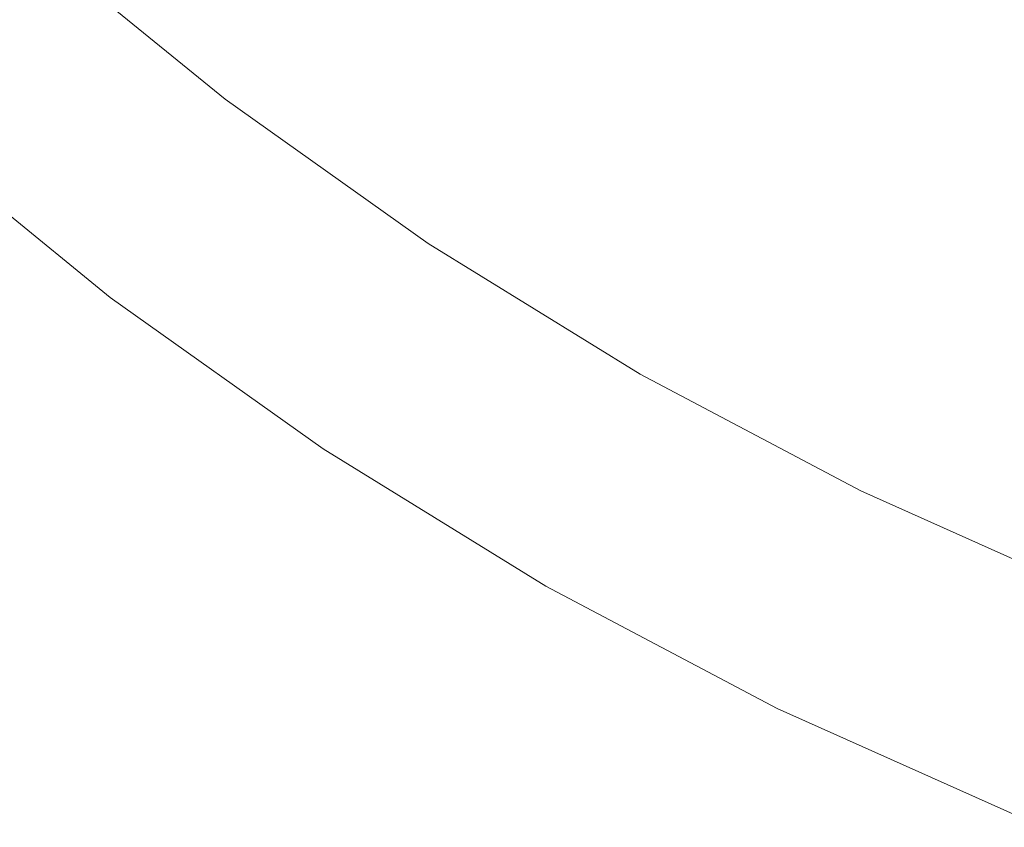
# Model space of a CAD drawing. Extents: x -229 to 230, y -460 to -1.
# Drawn here: x -144 to -88, y -442 to -396 of the extents above; entities that cross this region are included whole.
import ezdxf

# ---------------------------------------------------------------- set-up
doc = ezdxf.new("R2010")
doc.units = 0
doc.header["$LTSCALE"] = 500
doc.header["$MEASUREMENT"] = 0
doc.layers.add('NOVOTERM_CERAMIKA_CZARNY', color=7, linetype='Continuous')

msp = doc.modelspace()

# ---------------------------------------------------------------- linework, layer by layer
at = {"layer": 'NOVOTERM_CERAMIKA_CZARNY', "lineweight": 0}
for points, invisible_edges in [([(-139.673, -387.837, 109.765), (-137.373, -385.251, 101.11), (-126.823, -393.844, 101.11), (-128.946, -396.574, 109.765)], 15), ([(-82.017, -392.587, 109.227), (-92.746, -386.047, 109.227), (-95.146, -390.761, 116.655), (-84.141, -397.339, 116.655)], 15), ([(-124.444, -388.788, 142.714), (-113.561, -396.968, 142.714), (-112.586, -395.283, 139.264), (-123.376, -387.1, 139.264)], 15), ([(-140.429, -387.78, 162.413), (-129.643, -396.652, 162.413), (-129.395, -396.265, 161.234), (-140.16, -387.392, 161.234)], 15), ([(-107.972, -387.275, 123.616), (-109.83, -390.501, 129.827), (-98.832, -397.911, 129.827), (-97.16, -394.68, 123.616)], 15), ([(-141.71, -390.26, 118.529), (-139.673, -387.837, 109.765), (-128.946, -396.574, 109.765), (-130.826, -399.124, 118.529)], 15), ([(-140.692, -388.161, 163.596), (-140.942, -388.525, 164.754), (-130.117, -397.396, 164.754), (-129.886, -397.033, 163.596)], 15), ([(-140.429, -387.78, 162.413), (-140.692, -388.161, 163.596), (-129.886, -397.033, 163.596), (-129.643, -396.652, 162.413)], 15), ([(-121.821, -387.849, 84.687), (-111.167, -395.429, 84.687), (-113.56, -398.689, 92.74), (-124.443, -390.945, 92.74)], 15), ([(-105.765, -388.164, 69.664), (-95.175, -394.697, 69.664), (-97.693, -398.636, 76.984), (-108.565, -391.93, 76.984)], 15), ([(-141.174, -388.86, 165.857), (-141.379, -389.155, 166.876), (-130.52, -398.027, 166.876), (-130.331, -397.731, 165.857)], 15), ([(-140.942, -388.525, 164.754), (-141.174, -388.86, 165.857), (-130.331, -397.731, 165.857), (-130.117, -397.396, 164.754)], 15), ([(-125.272, -390.093, 145.465), (-114.316, -398.271, 145.465), (-113.561, -396.968, 142.714), (-124.444, -388.788, 142.714)], 15), ([(-141.697, -389.6, 168.599), (-130.814, -398.476, 168.599), (-130.68, -398.273, 167.782), (-141.552, -389.399, 167.782)], 15), ([(-141.552, -389.399, 167.782), (-130.68, -398.273, 167.782), (-130.52, -398.027, 166.876), (-141.379, -389.155, 166.876)], 15), ([(-141.927, -389.903, 170.057), (-142.021, -390.02, 170.747), (-131.113, -398.905, 170.747), (-131.026, -398.784, 170.057)], 15), ([(-141.927, -389.903, 170.057), (-131.026, -398.784, 170.057), (-130.928, -398.644, 169.349), (-141.821, -389.765, 169.349)], 15), ([(-141.821, -389.765, 169.349), (-130.928, -398.644, 169.349), (-130.814, -398.476, 168.599), (-141.697, -389.6, 168.599)], 15), ([(-143.501, -392.51, 127.227), (-141.71, -390.26, 118.529), (-130.826, -399.124, 118.529), (-132.479, -401.486, 127.227)], 15), ([(-142.504, -390.579, 174.697), (-131.558, -399.493, 174.697), (-131.447, -399.342, 173.795), (-142.383, -390.435, 173.795)], 15), ([(-142.383, -390.435, 173.795), (-131.447, -399.342, 173.795), (-131.356, -399.225, 172.942), (-142.284, -390.324, 172.942)], 15), ([(-142.195, -390.223, 172.165), (-142.284, -390.324, 172.942), (-131.356, -399.225, 172.942), (-131.273, -399.118, 172.165)], 15), ([(-142.109, -390.124, 171.442), (-142.195, -390.223, 172.165), (-131.273, -399.118, 172.165), (-131.194, -399.014, 171.442)], 15), ([(-142.021, -390.02, 170.747), (-142.109, -390.124, 171.442), (-131.194, -399.014, 171.442), (-131.113, -398.905, 170.747)], 15), ([(-125.272, -390.093, 145.465), (-125.902, -391.082, 147.631), (-114.891, -399.256, 147.631), (-114.316, -398.271, 145.465)], 15), ([(-111.355, -393.149, 135.006), (-100.204, -400.561, 135.006), (-98.832, -397.911, 129.827), (-109.83, -390.501, 129.827)], 15), ([(-84.166, -400.513, 69.664), (-95.175, -394.697, 69.664), (-92.49, -390.452, 62.76), (-81.793, -396.104, 62.76)], 15), ([(-142.866, -391.05, 176.541), (-143.134, -391.422, 177.429), (-132.14, -400.376, 177.429), (-131.893, -399.987, 176.541)], 15), ([(-142.866, -391.05, 176.541), (-131.893, -399.987, 176.541), (-131.703, -399.7, 175.621), (-142.66, -390.776, 175.621)], 15), ([(-142.66, -390.776, 175.621), (-131.703, -399.7, 175.621), (-131.558, -399.493, 174.697), (-142.504, -390.579, 174.697)], 15), ([(-124.443, -390.945, 92.74), (-113.56, -398.689, 92.74), (-115.731, -401.736, 101.11), (-126.823, -393.844, 101.11)], 15), ([(-125.902, -391.082, 147.631), (-126.376, -391.819, 149.321), (-115.323, -399.989, 149.321), (-114.891, -399.256, 147.631)], 15), ([(-84.141, -397.339, 116.655), (-95.146, -390.761, 116.655), (-97.16, -394.68, 123.616), (-85.922, -401.274, 123.616)], 15), ([(-143.134, -391.422, 177.429), (-143.478, -391.915, 178.258), (-132.458, -400.89, 178.258), (-132.14, -400.376, 177.429)], 13), ([(-143.478, -391.915, 178.258), (-143.911, -392.55, 179.001), (-132.858, -401.552, 179.001), (-132.458, -400.89, 178.258)], 15), ([(-126.376, -391.819, 149.321), (-126.734, -392.37, 150.648), (-115.65, -400.536, 150.648), (-115.323, -399.989, 149.321)], 15), ([(-108.565, -391.93, 76.984), (-97.693, -398.636, 76.984), (-100.035, -402.296, 84.687), (-111.167, -395.429, 84.687)], 15), ([(-145.06, -394.576, 135.684), (-143.501, -392.51, 127.227), (-132.479, -401.486, 127.227), (-133.918, -403.65, 135.684)], 15), ([(-143.911, -392.55, 179.001), (-144.447, -393.349, 179.631), (-133.353, -402.385, 179.631), (-132.858, -401.552, 179.001)], 15), ([(-127.271, -393.171, 152.658), (-116.14, -401.33, 152.658), (-115.91, -400.961, 151.723), (-127.018, -392.799, 151.723)], 15), ([(-126.734, -392.37, 150.648), (-127.018, -392.799, 151.723), (-115.91, -400.961, 151.723), (-115.65, -400.536, 150.648)], 15), ([(-145.1, -394.336, 180.121), (-133.955, -403.413, 180.121), (-133.353, -402.385, 179.631), (-144.447, -393.349, 179.631)], 15), ([(-127.498, -393.498, 153.484), (-116.347, -401.654, 153.484), (-116.14, -401.33, 152.658), (-127.271, -393.171, 152.658)], 15), ([(-112.586, -395.283, 139.264), (-101.311, -402.695, 139.264), (-100.204, -400.561, 135.006), (-111.355, -393.149, 135.006)], 15), ([(-128.946, -396.574, 109.765), (-126.823, -393.844, 101.11), (-115.731, -401.736, 101.11), (-117.668, -404.598, 109.765)], 15), ([(-127.9, -394.064, 154.945), (-116.714, -402.218, 154.945), (-116.536, -401.947, 154.236), (-127.705, -393.792, 154.236)], 15), ([(-127.705, -393.792, 154.236), (-116.536, -401.947, 154.236), (-116.347, -401.654, 153.484), (-127.498, -393.498, 153.484)], 15), ([(-145.835, -395.458, 180.477), (-134.634, -404.581, 180.477), (-133.955, -403.413, 180.121), (-145.1, -394.336, 180.121)], 15), ([(-128.089, -394.327, 155.645), (-128.277, -394.591, 156.368), (-117.058, -402.743, 156.368), (-116.886, -402.479, 155.645)], 15), ([(-127.9, -394.064, 154.945), (-128.089, -394.327, 155.645), (-116.886, -402.479, 155.645), (-116.714, -402.218, 154.945)], 15), ([(-145.06, -394.576, 135.684), (-133.918, -403.65, 135.684), (-135.158, -405.606, 143.726), (-146.403, -396.447, 143.726)], 15), ([(-128.472, -394.87, 157.148), (-128.68, -395.173, 158.016), (-117.426, -403.324, 158.016), (-117.236, -403.021, 157.148)], 15), ([(-128.277, -394.591, 156.368), (-128.472, -394.87, 157.148), (-117.236, -403.021, 157.148), (-117.058, -402.743, 156.368)], 15), ([(-85.922, -401.274, 123.616), (-97.16, -394.68, 123.616), (-98.832, -397.911, 129.827), (-87.399, -404.509, 129.827)], 15), ([(-84.166, -400.513, 69.664), (-86.393, -404.606, 76.984), (-97.693, -398.636, 76.984), (-95.175, -394.697, 69.664)], 15), ([(-146.622, -396.664, 180.706), (-135.36, -405.836, 180.706), (-134.634, -404.581, 180.477), (-145.835, -395.458, 180.477)], 15), ([(-129.148, -395.882, 160.089), (-117.852, -404.031, 160.089), (-117.633, -403.665, 159.006), (-128.907, -395.514, 159.006)], 15), ([(-128.907, -395.514, 159.006), (-117.633, -403.665, 159.006), (-117.426, -403.324, 158.016), (-128.68, -395.173, 158.016)], 15), ([(-113.561, -396.968, 142.714), (-102.188, -404.379, 142.714), (-101.311, -402.695, 139.264), (-112.586, -395.283, 139.264)], 15), ([(-111.167, -395.429, 84.687), (-100.035, -402.296, 84.687), (-102.188, -405.703, 92.74), (-113.56, -398.689, 92.74)], 15), ([(-129.395, -396.265, 161.234), (-118.078, -404.413, 161.234), (-117.852, -404.031, 160.089), (-129.148, -395.882, 160.089)], 15), ([(-146.403, -396.447, 143.726), (-135.158, -405.606, 143.726), (-136.213, -407.343, 151.177), (-147.546, -398.113, 151.177)], 15), ([(-147.428, -397.903, 180.813), (-136.104, -407.125, 180.813), (-135.36, -405.836, 180.706), (-146.622, -396.664, 180.706)], 15), ([(-130.826, -399.124, 118.529), (-128.946, -396.574, 109.765), (-117.668, -404.598, 109.765), (-119.384, -407.266, 118.529)], 15), ([(-129.643, -396.652, 162.413), (-129.886, -397.033, 163.596), (-118.526, -405.18, 163.596), (-118.304, -404.8, 162.413)], 15), ([(-129.643, -396.652, 162.413), (-118.304, -404.8, 162.413), (-118.078, -404.413, 161.234), (-129.395, -396.265, 161.234)], 15), ([(-129.886, -397.033, 163.596), (-130.117, -397.396, 164.754), (-118.737, -405.543, 164.754), (-118.526, -405.18, 163.596)], 15), ([(-114.316, -398.271, 145.465), (-102.868, -405.679, 145.465), (-102.188, -404.379, 142.714), (-113.561, -396.968, 142.714)], 15), ([(-130.331, -397.731, 165.857), (-130.52, -398.027, 166.876), (-119.105, -406.175, 166.876), (-118.932, -405.879, 165.857)], 15), ([(-130.117, -397.396, 164.754), (-130.331, -397.731, 165.857), (-118.932, -405.879, 165.857), (-118.737, -405.543, 164.754)], 15), ([(-147.546, -398.113, 151.177), (-136.213, -407.343, 151.177), (-137.098, -408.853, 157.862), (-148.505, -399.563, 157.862)], 15), ([(-147.428, -397.903, 180.813), (-148.219, -399.122, 180.806), (-136.834, -408.395, 180.806), (-136.104, -407.125, 180.813)], 15), ([(-130.814, -398.476, 168.599), (-119.373, -406.627, 168.599), (-119.25, -406.422, 167.782), (-130.68, -398.273, 167.782)], 15), ([(-130.68, -398.273, 167.782), (-119.25, -406.422, 167.782), (-119.105, -406.175, 166.876), (-130.52, -398.027, 166.876)], 15), ([(-114.316, -398.271, 145.465), (-114.891, -399.256, 147.631), (-103.385, -406.661, 147.631), (-102.868, -405.679, 145.465)], 15), ([(-88.612, -407.16, 135.006), (-87.399, -404.509, 129.827), (-98.832, -397.911, 129.827), (-100.204, -400.561, 135.006)], 15), ([(-131.113, -398.905, 170.747), (-131.194, -399.014, 171.442), (-119.719, -407.179, 171.442), (-119.645, -407.066, 170.747)], 15), ([(-131.026, -398.784, 170.057), (-131.113, -398.905, 170.747), (-119.645, -407.066, 170.747), (-119.566, -406.941, 170.057)], 15), ([(-131.026, -398.784, 170.057), (-119.566, -406.941, 170.057), (-119.477, -406.798, 169.349), (-130.928, -398.644, 169.349)], 15), ([(-130.928, -398.644, 169.349), (-119.477, -406.798, 169.349), (-119.373, -406.627, 168.599), (-130.814, -398.476, 168.599)], 15), ([(-113.56, -398.689, 92.74), (-102.188, -405.703, 92.74), (-104.141, -408.885, 101.11), (-115.731, -401.736, 101.11)], 15), ([(-86.393, -404.606, 76.984), (-88.463, -408.409, 84.687), (-100.035, -402.296, 84.687), (-97.693, -398.636, 76.984)], 15), ([(-148.219, -399.122, 180.806), (-148.963, -400.272, 180.689), (-137.521, -409.591, 180.689), (-136.834, -408.395, 180.806)], 15), ([(-132.479, -401.486, 127.227), (-130.826, -399.124, 118.529), (-119.384, -407.266, 118.529), (-120.892, -409.731, 127.227)], 15), ([(-131.703, -399.7, 175.621), (-120.184, -407.896, 175.621), (-120.052, -407.68, 174.697), (-131.558, -399.493, 174.697)], 15), ([(-131.558, -399.493, 174.697), (-120.052, -407.68, 174.697), (-119.95, -407.522, 173.795), (-131.447, -399.342, 173.795)], 15), ([(-131.447, -399.342, 173.795), (-119.95, -407.522, 173.795), (-119.867, -407.399, 172.942), (-131.356, -399.225, 172.942)], 15), ([(-131.273, -399.118, 172.165), (-131.356, -399.225, 172.942), (-119.867, -407.399, 172.942), (-119.792, -407.287, 172.165)], 15), ([(-131.194, -399.014, 171.442), (-131.273, -399.118, 172.165), (-119.792, -407.287, 172.165), (-119.719, -407.179, 171.442)], 15), ([(-114.891, -399.256, 147.631), (-115.323, -399.989, 149.321), (-103.773, -407.39, 149.321), (-103.385, -406.661, 147.631)], 15), ([(-148.505, -399.563, 157.862), (-137.098, -408.853, 157.862), (-137.827, -410.125, 163.606), (-149.295, -400.786, 163.606)], 15), ([(-131.893, -399.987, 176.541), (-132.14, -400.376, 177.429), (-120.583, -408.599, 177.429), (-120.357, -408.195, 176.541)], 15), ([(-131.893, -399.987, 176.541), (-120.357, -408.195, 176.541), (-120.184, -407.896, 175.621), (-131.703, -399.7, 175.621)], 15), ([(-115.323, -399.989, 149.321), (-115.65, -400.536, 150.648), (-104.067, -407.933, 150.648), (-103.773, -407.39, 149.321)], 15), ([(-148.963, -400.272, 180.689), (-149.627, -401.3, 180.469), (-138.134, -410.661, 180.469), (-137.521, -409.591, 180.689)], 15), ([(-132.14, -400.376, 177.429), (-132.458, -400.89, 178.258), (-120.873, -409.133, 178.258), (-120.583, -408.599, 177.429)], 13), ([(-115.65, -400.536, 150.648), (-115.91, -400.961, 151.723), (-104.301, -408.354, 151.723), (-104.067, -407.933, 150.648)], 15), ([(-89.591, -409.294, 139.264), (-88.612, -407.16, 135.006), (-100.204, -400.561, 135.006), (-101.311, -402.695, 139.264)], 15), ([(-149.931, -401.771, 168.234), (-149.295, -400.786, 163.606), (-137.827, -410.125, 163.606), (-138.415, -411.15, 168.234)], 15), ([(-132.458, -400.89, 178.258), (-132.858, -401.552, 179.001), (-121.238, -409.82, 179.001), (-120.873, -409.133, 178.258)], 15), ([(-116.14, -401.33, 152.658), (-104.508, -408.721, 152.658), (-104.301, -408.354, 151.723), (-115.91, -400.961, 151.723)], 15), ([(-150.415, -402.52, 171.874), (-149.931, -401.771, 168.234), (-138.415, -411.15, 168.234), (-138.861, -411.93, 171.874)], 15), ([(-149.627, -401.3, 180.469), (-150.179, -402.156, 180.153), (-138.644, -411.551, 180.153), (-138.134, -410.661, 180.469)], 15), ([(-133.918, -403.65, 135.684), (-132.479, -401.486, 127.227), (-120.892, -409.731, 127.227), (-122.205, -411.984, 135.684)], 15), ([(-132.858, -401.552, 179.001), (-133.353, -402.385, 179.631), (-121.689, -410.684, 179.631), (-121.238, -409.82, 179.001)], 15), ([(-117.668, -404.598, 109.765), (-115.731, -401.736, 101.11), (-104.141, -408.885, 101.11), (-105.884, -411.867, 109.765)], 15), ([(-116.536, -401.947, 154.236), (-104.865, -409.334, 154.236), (-104.694, -409.043, 153.484), (-116.347, -401.654, 153.484)], 15), ([(-116.347, -401.654, 153.484), (-104.694, -409.043, 153.484), (-104.508, -408.721, 152.658), (-116.14, -401.33, 152.658)], 15), ([(-150.587, -402.787, 179.747), (-139.02, -412.207, 179.747), (-138.644, -411.551, 180.153), (-150.179, -402.156, 180.153)], 15), ([(-116.714, -402.218, 154.945), (-116.886, -402.479, 155.645), (-105.179, -409.865, 155.645), (-105.025, -409.604, 154.945)], 15), ([(-116.714, -402.218, 154.945), (-105.025, -409.604, 154.945), (-104.865, -409.334, 154.236), (-116.536, -401.947, 154.236)], 15), ([(-88.463, -408.409, 84.687), (-90.367, -411.949, 92.74), (-102.188, -405.703, 92.74), (-100.035, -402.296, 84.687)], 15), ([(-150.848, -403.192, 179.122), (-139.262, -412.629, 179.122), (-139.02, -412.207, 179.747), (-150.587, -402.787, 179.747)], 11), ([(-150.747, -403.036, 174.655), (-150.415, -402.52, 171.874), (-138.861, -411.93, 171.874), (-139.168, -412.466, 174.655)], 15), ([(-133.955, -403.413, 180.121), (-122.239, -411.749, 180.121), (-121.689, -410.684, 179.631), (-133.353, -402.385, 179.631)], 15), ([(-117.058, -402.743, 156.368), (-117.236, -403.021, 157.148), (-105.494, -410.406, 157.148), (-105.334, -410.128, 156.368)], 15), ([(-116.886, -402.479, 155.645), (-117.058, -402.743, 156.368), (-105.334, -410.128, 156.368), (-105.179, -409.865, 155.645)], 15), ([(-90.366, -410.977, 142.714), (-89.591, -409.294, 139.264), (-101.311, -402.695, 139.264), (-102.188, -404.379, 142.714)], 15), ([(-150.963, -403.37, 178.151), (-139.367, -412.814, 178.151), (-139.262, -412.629, 179.122), (-150.848, -403.192, 179.122)], 15), ([(-150.93, -403.318, 176.705), (-139.337, -412.76, 176.705), (-139.367, -412.814, 178.151), (-150.963, -403.37, 178.151)], 15), ([(-150.93, -403.318, 176.705), (-150.747, -403.036, 174.655), (-139.168, -412.466, 174.655), (-139.337, -412.76, 176.705)], 15), ([(-134.634, -404.581, 180.477), (-122.859, -412.959, 180.477), (-122.239, -411.749, 180.121), (-133.955, -403.413, 180.121)], 15), ([(-117.633, -403.665, 159.006), (-105.851, -411.048, 159.006), (-105.665, -410.708, 158.016), (-117.426, -403.324, 158.016)], 15), ([(-117.236, -403.021, 157.148), (-117.426, -403.324, 158.016), (-105.665, -410.708, 158.016), (-105.494, -410.406, 157.148)], 15), ([(-133.918, -403.65, 135.684), (-122.205, -411.984, 135.684), (-123.337, -414.017, 143.726), (-135.158, -405.606, 143.726)], 15), ([(-118.078, -404.413, 161.234), (-106.252, -411.795, 161.234), (-106.049, -411.414, 160.089), (-117.852, -404.031, 160.089)], 15), ([(-117.852, -404.031, 160.089), (-106.049, -411.414, 160.089), (-105.851, -411.048, 159.006), (-117.633, -403.665, 159.006)], 15), ([(-135.36, -405.836, 180.706), (-123.521, -414.26, 180.706), (-122.859, -412.959, 180.477), (-134.634, -404.581, 180.477)], 15), ([(-119.384, -407.266, 118.529), (-117.668, -404.598, 109.765), (-105.884, -411.867, 109.765), (-107.428, -414.641, 118.529)], 15), ([(-118.304, -404.8, 162.413), (-106.455, -412.181, 162.413), (-106.252, -411.795, 161.234), (-118.078, -404.413, 161.234)], 15), ([(-90.967, -412.275, 145.465), (-90.366, -410.977, 142.714), (-102.188, -404.379, 142.714), (-102.868, -405.679, 145.465)], 15), ([(-76.636, -412.931, 135.006), (-75.588, -410.278, 129.827), (-87.399, -404.509, 129.827), (-88.612, -407.16, 135.006)], 15), ([(-118.304, -404.8, 162.413), (-118.526, -405.18, 163.596), (-106.655, -412.561, 163.596), (-106.455, -412.181, 162.413)], 15), ([(-74.718, -409.827, 76.984), (-76.508, -413.755, 84.687), (-88.463, -408.409, 84.687), (-86.393, -404.606, 76.984)], 15), ([(-135.158, -405.606, 143.726), (-123.337, -414.017, 143.726), (-124.3, -415.82, 151.177), (-136.213, -407.343, 151.177)], 15), ([(-118.737, -405.543, 164.754), (-118.932, -405.879, 165.857), (-107.02, -413.259, 165.857), (-106.845, -412.924, 164.754)], 15), ([(-118.526, -405.18, 163.596), (-118.737, -405.543, 164.754), (-106.845, -412.924, 164.754), (-106.655, -412.561, 163.596)], 15), ([(-90.367, -411.949, 92.74), (-92.094, -415.25, 101.11), (-104.141, -408.885, 101.11), (-102.188, -405.703, 92.74)], 15), ([(-90.967, -412.275, 145.465), (-102.868, -405.679, 145.465), (-103.385, -406.661, 147.631), (-91.424, -413.254, 147.631)], 15), ([(-136.104, -407.125, 180.813), (-124.2, -415.595, 180.813), (-123.521, -414.26, 180.706), (-135.36, -405.836, 180.706)], 15), ([(-119.25, -406.422, 167.782), (-107.307, -413.805, 167.782), (-107.176, -413.557, 166.876), (-119.105, -406.175, 166.876)], 15), ([(-118.932, -405.879, 165.857), (-119.105, -406.175, 166.876), (-107.176, -413.557, 166.876), (-107.02, -413.259, 165.857)], 15), ([(-119.566, -406.941, 170.057), (-107.591, -414.331, 170.057), (-107.51, -414.184, 169.349), (-119.477, -406.798, 169.349)], 15), ([(-119.477, -406.798, 169.349), (-107.51, -414.184, 169.349), (-107.417, -414.012, 168.599), (-119.373, -406.627, 168.599)], 15), ([(-119.373, -406.627, 168.599), (-107.417, -414.012, 168.599), (-107.307, -413.805, 167.782), (-119.25, -406.422, 167.782)], 15), ([(-91.424, -413.254, 147.631), (-103.385, -406.661, 147.631), (-103.773, -407.39, 149.321), (-91.768, -413.98, 149.321)], 15), ([(-136.213, -407.343, 151.177), (-124.3, -415.82, 151.177), (-125.107, -417.385, 157.862), (-137.098, -408.853, 157.862)], 15), ([(-136.104, -407.125, 180.813), (-136.834, -408.395, 180.806), (-124.866, -416.91, 180.806), (-124.2, -415.595, 180.813)], 15), ([(-120.892, -409.731, 127.227), (-119.384, -407.266, 118.529), (-107.428, -414.641, 118.529), (-108.784, -417.199, 127.227)], 15), ([(-119.95, -407.522, 173.795), (-107.937, -414.932, 173.795), (-107.862, -414.804, 172.942), (-119.867, -407.399, 172.942)], 15), ([(-119.792, -407.287, 172.165), (-119.867, -407.399, 172.942), (-107.862, -414.804, 172.942), (-107.794, -414.688, 172.165)], 15), ([(-119.719, -407.179, 171.442), (-119.792, -407.287, 172.165), (-107.794, -414.688, 172.165), (-107.729, -414.575, 171.442)], 15), ([(-119.645, -407.066, 170.747), (-119.719, -407.179, 171.442), (-107.729, -414.575, 171.442), (-107.662, -414.458, 170.747)], 15), ([(-119.566, -406.941, 170.057), (-119.645, -407.066, 170.747), (-107.662, -414.458, 170.747), (-107.591, -414.331, 170.057)], 15), ([(-91.768, -413.98, 149.321), (-103.773, -407.39, 149.321), (-104.067, -407.933, 150.648), (-92.028, -414.519, 150.648)], 15), ([(-77.483, -415.065, 139.264), (-76.636, -412.931, 135.006), (-88.612, -407.16, 135.006), (-89.591, -409.294, 139.264)], 15), ([(-120.357, -408.195, 176.541), (-108.303, -415.63, 176.541), (-108.147, -415.321, 175.621), (-120.184, -407.896, 175.621)], 15), ([(-120.184, -407.896, 175.621), (-108.147, -415.321, 175.621), (-108.028, -415.097, 174.697), (-120.052, -407.68, 174.697)], 15), ([(-120.052, -407.68, 174.697), (-108.028, -415.097, 174.697), (-107.937, -414.932, 173.795), (-119.95, -407.522, 173.795)], 15), ([(-92.028, -414.519, 150.648), (-104.067, -407.933, 150.648), (-104.301, -408.354, 151.723), (-92.234, -414.937, 151.723)], 15), ([(-136.834, -408.395, 180.806), (-137.521, -409.591, 180.689), (-125.492, -418.149, 180.689), (-124.866, -416.91, 180.806)], 15), ([(-120.357, -408.195, 176.541), (-120.583, -408.599, 177.429), (-108.506, -416.048, 177.429), (-108.303, -415.63, 176.541)], 15), ([(-92.418, -415.301, 152.658), (-92.234, -414.937, 151.723), (-104.301, -408.354, 151.723), (-104.508, -408.721, 152.658)], 15), ([(-76.508, -413.755, 84.687), (-78.153, -417.41, 92.74), (-90.367, -411.949, 92.74), (-88.463, -408.409, 84.687)], 15), ([(-137.098, -408.853, 157.862), (-125.107, -417.385, 157.862), (-125.772, -418.703, 163.606), (-137.827, -410.125, 163.606)], 15), ([(-120.583, -408.599, 177.429), (-120.873, -409.133, 178.258), (-108.767, -416.6, 178.258), (-108.506, -416.048, 177.429)], 13), ([(-93.634, -418.338, 109.765), (-105.884, -411.867, 109.765), (-104.141, -408.885, 101.11), (-92.094, -415.25, 101.11)], 15), ([(-92.733, -415.911, 154.236), (-92.582, -415.622, 153.484), (-104.694, -409.043, 153.484), (-104.865, -409.334, 154.236)], 15), ([(-92.582, -415.622, 153.484), (-92.418, -415.301, 152.658), (-104.508, -408.721, 152.658), (-104.694, -409.043, 153.484)], 15), ([(-137.521, -409.591, 180.689), (-138.134, -410.661, 180.469), (-126.052, -419.257, 180.469), (-125.492, -418.149, 180.689)], 15), ([(-120.873, -409.133, 178.258), (-121.238, -409.82, 179.001), (-109.095, -417.31, 179.001), (-108.767, -416.6, 178.258)], 15), ([(-92.874, -416.18, 154.945), (-105.025, -409.604, 154.945), (-105.179, -409.865, 155.645), (-93.011, -416.441, 155.645)], 15), ([(-92.874, -416.18, 154.945), (-92.733, -415.911, 154.236), (-104.865, -409.334, 154.236), (-105.025, -409.604, 154.945)], 15), ([(-78.152, -416.747, 142.714), (-77.483, -415.065, 139.264), (-89.591, -409.294, 139.264), (-90.366, -410.977, 142.714)], 15), ([(-138.415, -411.15, 168.234), (-137.827, -410.125, 163.606), (-125.772, -418.703, 163.606), (-126.308, -419.764, 168.234)], 15), ([(-122.205, -411.984, 135.684), (-120.892, -409.731, 127.227), (-108.784, -417.199, 127.227), (-109.966, -419.534, 135.684)], 15), ([(-121.238, -409.82, 179.001), (-121.689, -410.684, 179.631), (-109.501, -418.202, 179.631), (-109.095, -417.31, 179.001)], 15), ([(-93.148, -416.703, 156.368), (-105.334, -410.128, 156.368), (-105.494, -410.406, 157.148), (-93.29, -416.98, 157.148)], 15), ([(-93.011, -416.441, 155.645), (-105.179, -409.865, 155.645), (-105.334, -410.128, 156.368), (-93.148, -416.703, 156.368)], 15), ([(-138.134, -410.661, 180.469), (-138.644, -411.551, 180.153), (-126.517, -420.179, 180.153), (-126.052, -419.257, 180.469)], 15), ([(-122.239, -411.749, 180.121), (-109.996, -419.301, 180.121), (-109.501, -418.202, 179.631), (-121.689, -410.684, 179.631)], 15), ([(-93.605, -417.621, 159.006), (-93.44, -417.282, 158.016), (-105.665, -410.708, 158.016), (-105.851, -411.048, 159.006)], 15), ([(-93.29, -416.98, 157.148), (-105.494, -410.406, 157.148), (-105.665, -410.708, 158.016), (-93.44, -417.282, 158.016)], 15), ([(-138.861, -411.93, 171.874), (-138.415, -411.15, 168.234), (-126.308, -419.764, 168.234), (-126.716, -420.572, 171.874)], 15), ([(-93.78, -417.986, 160.089), (-93.605, -417.621, 159.006), (-105.851, -411.048, 159.006), (-106.049, -411.414, 160.089)], 15), ([(-78.672, -418.043, 145.465), (-78.152, -416.747, 142.714), (-90.366, -410.977, 142.714), (-90.967, -412.275, 145.465)], 15), ([(-139.02, -412.207, 179.747), (-126.86, -420.859, 179.747), (-126.517, -420.179, 180.153), (-138.644, -411.551, 180.153)], 15), ([(-122.859, -412.959, 180.477), (-110.553, -420.549, 180.477), (-109.996, -419.301, 180.121), (-122.239, -411.749, 180.121)], 15), ([(-94.999, -421.207, 118.529), (-107.428, -414.641, 118.529), (-105.884, -411.867, 109.765), (-93.634, -418.338, 109.765)], 15), ([(-94.139, -418.752, 162.413), (-93.959, -418.367, 161.234), (-106.252, -411.795, 161.234), (-106.455, -412.181, 162.413)], 15), ([(-93.959, -418.367, 161.234), (-93.78, -417.986, 160.089), (-106.049, -411.414, 160.089), (-106.252, -411.795, 161.234)], 15), ([(-139.337, -412.76, 176.705), (-139.168, -412.466, 174.655), (-126.996, -421.127, 174.655), (-127.149, -421.431, 176.705)], 15), ([(-139.262, -412.629, 179.122), (-127.081, -421.296, 179.122), (-126.86, -420.859, 179.747), (-139.02, -412.207, 179.747)], 11), ([(-139.168, -412.466, 174.655), (-138.861, -411.93, 171.874), (-126.716, -420.572, 171.874), (-126.996, -421.127, 174.655)], 15), ([(-122.205, -411.984, 135.684), (-109.966, -419.534, 135.684), (-110.984, -421.636, 143.726), (-123.337, -414.017, 143.726)], 15), ([(-94.139, -418.752, 162.413), (-106.455, -412.181, 162.413), (-106.655, -412.561, 163.596), (-94.316, -419.132, 163.596)], 15), ([(-78.153, -417.41, 92.74), (-79.646, -420.816, 101.11), (-92.094, -415.25, 101.11), (-90.367, -411.949, 92.74)], 15), ([(-78.672, -418.043, 145.465), (-90.967, -412.275, 145.465), (-91.424, -413.254, 147.631), (-79.067, -419.019, 147.631)], 15), ([(-139.367, -412.814, 178.151), (-127.177, -421.487, 178.151), (-127.081, -421.296, 179.122), (-139.262, -412.629, 179.122)], 15), ([(-139.337, -412.76, 176.705), (-127.149, -421.431, 176.705), (-127.177, -421.487, 178.151), (-139.367, -412.814, 178.151)], 15), ([(-123.521, -414.26, 180.706), (-111.15, -421.891, 180.706), (-110.553, -420.549, 180.477), (-122.859, -412.959, 180.477)], 15), ([(-94.483, -419.495, 164.754), (-106.845, -412.924, 164.754), (-107.02, -413.259, 165.857), (-94.638, -419.831, 165.857)], 15), ([(-94.316, -419.132, 163.596), (-106.655, -412.561, 163.596), (-106.845, -412.924, 164.754), (-94.483, -419.495, 164.754)], 15), ([(-94.892, -420.378, 167.782), (-94.776, -420.129, 166.876), (-107.176, -413.557, 166.876), (-107.307, -413.805, 167.782)], 15), ([(-94.638, -419.831, 165.857), (-107.02, -413.259, 165.857), (-107.176, -413.557, 166.876), (-94.776, -420.129, 166.876)], 15), ([(-79.067, -419.019, 147.631), (-91.424, -413.254, 147.631), (-91.768, -413.98, 149.321), (-79.364, -419.742, 149.321)], 15), ([(-123.337, -414.017, 143.726), (-110.984, -421.636, 143.726), (-111.85, -423.499, 151.177), (-124.3, -415.82, 151.177)], 15), ([(-95.072, -420.761, 169.349), (-94.989, -420.586, 168.599), (-107.417, -414.012, 168.599), (-107.51, -414.184, 169.349)], 15), ([(-94.989, -420.586, 168.599), (-94.892, -420.378, 167.782), (-107.307, -413.805, 167.782), (-107.417, -414.012, 168.599)], 15), ([(-79.364, -419.742, 149.321), (-91.768, -413.98, 149.321), (-92.028, -414.519, 150.648), (-79.589, -420.278, 150.648)], 15), ([(-124.2, -415.595, 180.813), (-111.76, -423.268, 180.813), (-111.15, -421.891, 180.706), (-123.521, -414.26, 180.706)], 15), ([(-96.199, -423.848, 127.227), (-108.784, -417.199, 127.227), (-107.428, -414.641, 118.529), (-94.999, -421.207, 118.529)], 15), ([(-95.323, -421.277, 172.165), (-107.794, -414.688, 172.165), (-107.862, -414.804, 172.942), (-95.383, -421.397, 172.942)], 15), ([(-95.265, -421.16, 171.442), (-107.729, -414.575, 171.442), (-107.794, -414.688, 172.165), (-95.323, -421.277, 172.165)], 15), ([(-95.206, -421.04, 170.747), (-107.662, -414.458, 170.747), (-107.729, -414.575, 171.442), (-95.265, -421.16, 171.442)], 15), ([(-95.143, -420.91, 170.057), (-107.591, -414.331, 170.057), (-107.662, -414.458, 170.747), (-95.206, -421.04, 170.747)], 15), ([(-95.143, -420.91, 170.057), (-95.072, -420.761, 169.349), (-107.51, -414.184, 169.349), (-107.591, -414.331, 170.057)], 15), ([(-79.589, -420.278, 150.648), (-92.028, -414.519, 150.648), (-92.234, -414.937, 151.723), (-79.767, -420.694, 151.723)], 15), ([(-95.635, -421.931, 175.621), (-95.53, -421.7, 174.697), (-108.028, -415.097, 174.697), (-108.147, -415.321, 175.621)], 15), ([(-95.53, -421.7, 174.697), (-95.449, -421.53, 173.795), (-107.937, -414.932, 173.795), (-108.028, -415.097, 174.697)], 15), ([(-95.449, -421.53, 173.795), (-95.383, -421.397, 172.942), (-107.862, -414.804, 172.942), (-107.937, -414.932, 173.795)], 15), ([(-80.979, -423.998, 109.765), (-93.634, -418.338, 109.765), (-92.094, -415.25, 101.11), (-79.646, -420.816, 101.11)], 15), ([(-79.926, -421.056, 152.658), (-79.767, -420.694, 151.723), (-92.234, -414.937, 151.723), (-92.418, -415.301, 152.658)], 15), ([(-124.3, -415.82, 151.177), (-111.85, -423.499, 151.177), (-112.576, -425.114, 157.862), (-125.107, -417.385, 157.862)], 15), ([(-124.2, -415.595, 180.813), (-124.866, -416.91, 180.806), (-112.359, -424.624, 180.806), (-111.76, -423.268, 180.813)], 15), ([(-95.773, -422.25, 176.541), (-108.303, -415.63, 176.541), (-108.506, -416.048, 177.429), (-95.952, -422.681, 177.429)], 15), ([(-95.773, -422.25, 176.541), (-95.635, -421.931, 175.621), (-108.147, -415.321, 175.621), (-108.303, -415.63, 176.541)], 15), ([(-80.198, -421.663, 154.236), (-80.068, -421.375, 153.484), (-92.582, -415.622, 153.484), (-92.733, -415.911, 154.236)], 15), ([(-80.068, -421.375, 153.484), (-79.926, -421.056, 152.658), (-92.418, -415.301, 152.658), (-92.582, -415.622, 153.484)], 15), ([(-95.952, -422.681, 177.429), (-108.506, -416.048, 177.429), (-108.767, -416.6, 178.258), (-96.183, -423.248, 178.258)], 11), ([(-80.321, -421.931, 154.945), (-92.874, -416.18, 154.945), (-93.011, -416.441, 155.645), (-80.439, -422.191, 155.645)], 15), ([(-80.321, -421.931, 154.945), (-80.198, -421.663, 154.236), (-92.733, -415.911, 154.236), (-92.874, -416.18, 154.945)], 15), ([(-124.866, -416.91, 180.806), (-125.492, -418.149, 180.689), (-112.923, -425.902, 180.689), (-112.359, -424.624, 180.806)], 15), ([(-96.183, -423.248, 178.258), (-108.767, -416.6, 178.258), (-109.095, -417.31, 179.001), (-96.473, -423.978, 179.001)], 15), ([(-80.557, -422.453, 156.368), (-93.148, -416.703, 156.368), (-93.29, -416.98, 157.148), (-80.68, -422.729, 157.148)], 15), ([(-80.439, -422.191, 155.645), (-93.011, -416.441, 155.645), (-93.148, -416.703, 156.368), (-80.557, -422.453, 156.368)], 15), ([(-125.107, -417.385, 157.862), (-112.576, -425.114, 157.862), (-113.175, -426.473, 163.606), (-125.772, -418.703, 163.606)], 15), ([(-97.243, -426.255, 135.684), (-109.966, -419.534, 135.684), (-108.784, -417.199, 127.227), (-96.199, -423.848, 127.227)], 15), ([(-96.473, -423.978, 179.001), (-109.095, -417.31, 179.001), (-109.501, -418.202, 179.631), (-96.833, -424.895, 179.631)], 15), ([(-80.953, -423.369, 159.006), (-80.81, -423.031, 158.016), (-93.44, -417.282, 158.016), (-93.605, -417.621, 159.006)], 15), ([(-80.68, -422.729, 157.148), (-93.29, -416.98, 157.148), (-93.44, -417.282, 158.016), (-80.81, -423.031, 158.016)], 15), ([(-81.259, -424.114, 161.234), (-81.104, -423.734, 160.089), (-93.78, -417.986, 160.089), (-93.959, -418.367, 161.234)], 15), ([(-81.104, -423.734, 160.089), (-80.953, -423.369, 159.006), (-93.605, -417.621, 159.006), (-93.78, -417.986, 160.089)], 15), ([(-125.492, -418.149, 180.689), (-126.052, -419.257, 180.469), (-113.427, -427.045, 180.469), (-112.923, -425.902, 180.689)], 15), ([(-97.27, -426.024, 180.121), (-96.833, -424.895, 179.631), (-109.501, -418.202, 179.631), (-109.996, -419.301, 180.121)], 15), ([(-82.159, -426.949, 118.529), (-94.999, -421.207, 118.529), (-93.634, -418.338, 109.765), (-80.979, -423.998, 109.765)], 15), ([(-81.414, -424.499, 162.413), (-81.259, -424.114, 161.234), (-93.959, -418.367, 161.234), (-94.139, -418.752, 162.413)], 15), ([(-126.308, -419.764, 168.234), (-125.772, -418.703, 163.606), (-113.175, -426.473, 163.606), (-113.657, -427.568, 168.234)], 15), ([(-81.567, -424.878, 163.596), (-94.316, -419.132, 163.596), (-94.483, -419.495, 164.754), (-81.712, -425.241, 164.754)], 15), ([(-81.414, -424.499, 162.413), (-94.139, -418.752, 162.413), (-94.316, -419.132, 163.596), (-81.567, -424.878, 163.596)], 15), ([(-126.716, -420.572, 171.874), (-126.308, -419.764, 168.234), (-113.657, -427.568, 168.234), (-114.023, -428.401, 171.874)], 15), ([(-126.052, -419.257, 180.469), (-126.517, -420.179, 180.153), (-113.845, -427.995, 180.153), (-113.427, -427.045, 180.469)], 15), ([(-97.243, -426.255, 135.684), (-98.143, -428.42, 143.726), (-110.984, -421.636, 143.726), (-109.966, -419.534, 135.684)], 15), ([(-97.763, -427.307, 180.477), (-97.27, -426.024, 180.121), (-109.996, -419.301, 180.121), (-110.553, -420.549, 180.477)], 15), ([(-81.712, -425.241, 164.754), (-94.483, -419.495, 164.754), (-94.638, -419.831, 165.857), (-81.846, -425.577, 165.857)], 15), ([(-126.86, -420.859, 179.747), (-114.154, -428.697, 179.747), (-113.845, -427.995, 180.153), (-126.517, -420.179, 180.153)], 15), ([(-82.065, -426.126, 167.782), (-81.965, -425.875, 166.876), (-94.776, -420.129, 166.876), (-94.892, -420.378, 167.782)], 15), ([(-81.846, -425.577, 165.857), (-94.638, -419.831, 165.857), (-94.776, -420.129, 166.876), (-81.965, -425.875, 166.876)], 15), ([(-127.081, -421.296, 179.122), (-114.352, -429.147, 179.122), (-114.154, -428.697, 179.747), (-126.86, -420.859, 179.747)], 11), ([(-126.996, -421.127, 174.655), (-126.716, -420.572, 171.874), (-114.023, -428.401, 171.874), (-114.276, -428.973, 174.655)], 15), ([(-98.29, -428.685, 180.706), (-97.763, -427.307, 180.477), (-110.553, -420.549, 180.477), (-111.15, -421.891, 180.706)], 15), ([(-82.282, -426.663, 170.057), (-82.221, -426.512, 169.349), (-95.072, -420.761, 169.349), (-95.143, -420.91, 170.057)], 15), ([(-82.221, -426.512, 169.349), (-82.149, -426.335, 168.599), (-94.989, -420.586, 168.599), (-95.072, -420.761, 169.349)], 15), ([(-82.149, -426.335, 168.599), (-82.065, -426.126, 167.782), (-94.892, -420.378, 167.782), (-94.989, -420.586, 168.599)], 15), ([(-127.177, -421.487, 178.151), (-114.439, -429.344, 178.151), (-114.352, -429.147, 179.122), (-127.081, -421.296, 179.122)], 15), ([(-127.149, -421.431, 176.705), (-114.414, -429.287, 176.705), (-114.439, -429.344, 178.151), (-127.177, -421.487, 178.151)], 15), ([(-127.149, -421.431, 176.705), (-126.996, -421.127, 174.655), (-114.276, -428.973, 174.655), (-114.414, -429.287, 176.705)], 15), ([(-83.196, -429.663, 127.227), (-96.199, -423.848, 127.227), (-94.999, -421.207, 118.529), (-82.159, -426.949, 118.529)], 15), ([(-82.547, -427.299, 173.795), (-82.49, -427.163, 172.942), (-95.383, -421.397, 172.942), (-95.449, -421.53, 173.795)], 15), ([(-82.438, -427.038, 172.165), (-95.323, -421.277, 172.165), (-95.383, -421.397, 172.942), (-82.49, -427.163, 172.942)], 15), ([(-82.388, -426.918, 171.442), (-95.265, -421.16, 171.442), (-95.323, -421.277, 172.165), (-82.438, -427.038, 172.165)], 15), ([(-82.337, -426.796, 170.747), (-95.206, -421.04, 170.747), (-95.265, -421.16, 171.442), (-82.388, -426.918, 171.442)], 15), ([(-82.282, -426.663, 170.057), (-95.143, -420.91, 170.057), (-95.206, -421.04, 170.747), (-82.337, -426.796, 170.747)], 15), ([(-98.143, -428.42, 143.726), (-98.909, -430.336, 151.177), (-111.85, -423.499, 151.177), (-110.984, -421.636, 143.726)], 15), ([(-98.83, -430.1, 180.813), (-98.29, -428.685, 180.706), (-111.15, -421.891, 180.706), (-111.76, -423.268, 180.813)], 15), ([(-82.827, -428.039, 176.541), (-82.708, -427.712, 175.621), (-95.635, -421.931, 175.621), (-95.773, -422.25, 176.541)], 15), ([(-82.708, -427.712, 175.621), (-82.617, -427.474, 174.697), (-95.53, -421.7, 174.697), (-95.635, -421.931, 175.621)], 15), ([(-82.617, -427.474, 174.697), (-82.547, -427.299, 173.795), (-95.449, -421.53, 173.795), (-95.53, -421.7, 174.697)], 15), ([(-82.827, -428.039, 176.541), (-95.773, -422.25, 176.541), (-95.952, -422.681, 177.429), (-82.982, -428.48, 177.429)], 15), ([(-82.982, -428.48, 177.429), (-95.952, -422.681, 177.429), (-96.183, -423.248, 178.258), (-83.182, -429.062, 178.258)], 11), ([(-98.909, -430.336, 151.177), (-99.551, -431.996, 157.862), (-112.576, -425.114, 157.862), (-111.85, -423.499, 151.177)], 15), ([(-98.83, -430.1, 180.813), (-111.76, -423.268, 180.813), (-112.359, -424.624, 180.806), (-99.36, -431.493, 180.806)], 15), ([(-83.182, -429.062, 178.258), (-96.183, -423.248, 178.258), (-96.473, -423.978, 179.001), (-83.433, -429.809, 179.001)], 15), ([(-84.099, -432.133, 135.684), (-97.243, -426.255, 135.684), (-96.199, -423.848, 127.227), (-83.196, -429.663, 127.227)], 15), ([(-83.433, -429.809, 179.001), (-96.473, -423.978, 179.001), (-96.833, -424.895, 179.631), (-83.744, -430.748, 179.631)], 15), ([(-99.36, -431.493, 180.806), (-112.359, -424.624, 180.806), (-112.923, -425.902, 180.689), (-99.858, -432.805, 180.689)], 15), ([(-99.551, -431.996, 157.862), (-100.08, -433.391, 163.606), (-113.175, -426.473, 163.606), (-112.576, -425.114, 157.862)], 15), ([(-84.121, -431.904, 180.121), (-83.744, -430.748, 179.631), (-96.833, -424.895, 179.631), (-97.27, -426.024, 180.121)], 15), ([(-99.858, -432.805, 180.689), (-112.923, -425.902, 180.689), (-113.427, -427.045, 180.469), (-100.303, -433.979, 180.469)], 15), ([(-100.507, -434.516, 168.234), (-113.657, -427.568, 168.234), (-113.175, -426.473, 163.606), (-100.08, -433.391, 163.606)], 15), ([(-84.099, -432.133, 135.684), (-84.877, -434.353, 143.726), (-98.143, -428.42, 143.726), (-97.243, -426.255, 135.684)], 15), ([(-84.548, -433.216, 180.477), (-84.121, -431.904, 180.121), (-97.27, -426.024, 180.121), (-97.763, -427.307, 180.477)], 15), ([(-100.303, -433.979, 180.469), (-113.427, -427.045, 180.469), (-113.845, -427.995, 180.153), (-100.673, -434.955, 180.153)], 15), ([(-100.831, -435.371, 171.874), (-114.023, -428.401, 171.874), (-113.657, -427.568, 168.234), (-100.507, -434.516, 168.234)], 15), ([(-85.004, -434.626, 180.706), (-84.548, -433.216, 180.477), (-97.763, -427.307, 180.477), (-98.29, -428.685, 180.706)], 15), ([(-100.946, -435.675, 179.747), (-100.673, -434.955, 180.153), (-113.845, -427.995, 180.153), (-114.154, -428.697, 179.747)], 15), ([(-101.121, -436.137, 179.122), (-100.946, -435.675, 179.747), (-114.154, -428.697, 179.747), (-114.352, -429.147, 179.122)], 13), ([(-101.054, -435.959, 174.655), (-114.276, -428.973, 174.655), (-114.023, -428.401, 171.874), (-100.831, -435.371, 171.874)], 15), ([(-84.877, -434.353, 143.726), (-85.539, -436.315, 151.177), (-98.909, -430.336, 151.177), (-98.143, -428.42, 143.726)], 15), ([(-85.47, -436.074, 180.813), (-85.004, -434.626, 180.706), (-98.29, -428.685, 180.706), (-98.83, -430.1, 180.813)], 15), ([(-101.198, -436.34, 178.151), (-101.121, -436.137, 179.122), (-114.352, -429.147, 179.122), (-114.439, -429.344, 178.151)], 15), ([(-101.176, -436.281, 176.705), (-101.198, -436.34, 178.151), (-114.439, -429.344, 178.151), (-114.414, -429.287, 176.705)], 15), ([(-101.176, -436.281, 176.705), (-114.414, -429.287, 176.705), (-114.276, -428.973, 174.655), (-101.054, -435.959, 174.655)], 15), ([(-85.539, -436.315, 151.177), (-86.094, -438.013, 157.862), (-99.551, -431.996, 157.862), (-98.909, -430.336, 151.177)], 15), ([(-85.47, -436.074, 180.813), (-98.83, -430.1, 180.813), (-99.36, -431.493, 180.806), (-85.928, -437.499, 180.806)], 15), ([(-85.928, -437.499, 180.806), (-99.36, -431.493, 180.806), (-99.858, -432.805, 180.689), (-86.359, -438.841, 180.689)], 15), ([(-86.094, -438.013, 157.862), (-86.552, -439.441, 163.606), (-100.08, -433.391, 163.606), (-99.551, -431.996, 157.862)], 15), ([(-86.359, -438.841, 180.689), (-99.858, -432.805, 180.689), (-100.303, -433.979, 180.469), (-86.744, -440.042, 180.469)], 15), ([(-86.92, -440.591, 168.234), (-100.507, -434.516, 168.234), (-100.08, -433.391, 163.606), (-86.552, -439.441, 163.606)], 15), ([(-86.744, -440.042, 180.469), (-100.303, -433.979, 180.469), (-100.673, -434.955, 180.153), (-87.064, -441.04, 180.153)], 15), ([(-87.2, -441.466, 171.874), (-100.831, -435.371, 171.874), (-100.507, -434.516, 168.234), (-86.92, -440.591, 168.234)], 15), ([(-87.393, -442.067, 174.655), (-101.054, -435.959, 174.655), (-100.831, -435.371, 171.874), (-87.2, -441.466, 171.874)], 15), ([(-87.3, -441.777, 179.747), (-87.064, -441.04, 180.153), (-100.673, -434.955, 180.153), (-100.946, -435.675, 179.747)], 15), ([(-87.499, -442.397, 176.705), (-101.176, -436.281, 176.705), (-101.054, -435.959, 174.655), (-87.393, -442.067, 174.655)], 15), ([(-87.452, -442.25, 179.122), (-87.3, -441.777, 179.747), (-100.946, -435.675, 179.747), (-101.121, -436.137, 179.122)], 13), ([(-87.518, -442.457, 178.151), (-87.452, -442.25, 179.122), (-101.121, -436.137, 179.122), (-101.198, -436.34, 178.151)], 15), ([(-87.499, -442.397, 176.705), (-87.518, -442.457, 178.151), (-101.198, -436.34, 178.151), (-101.176, -436.281, 176.705)], 15)]:
    msp.add_3dface(points, dxfattribs=dict(at, invisible_edges=invisible_edges))

doc.saveas('drawing.dxf')
